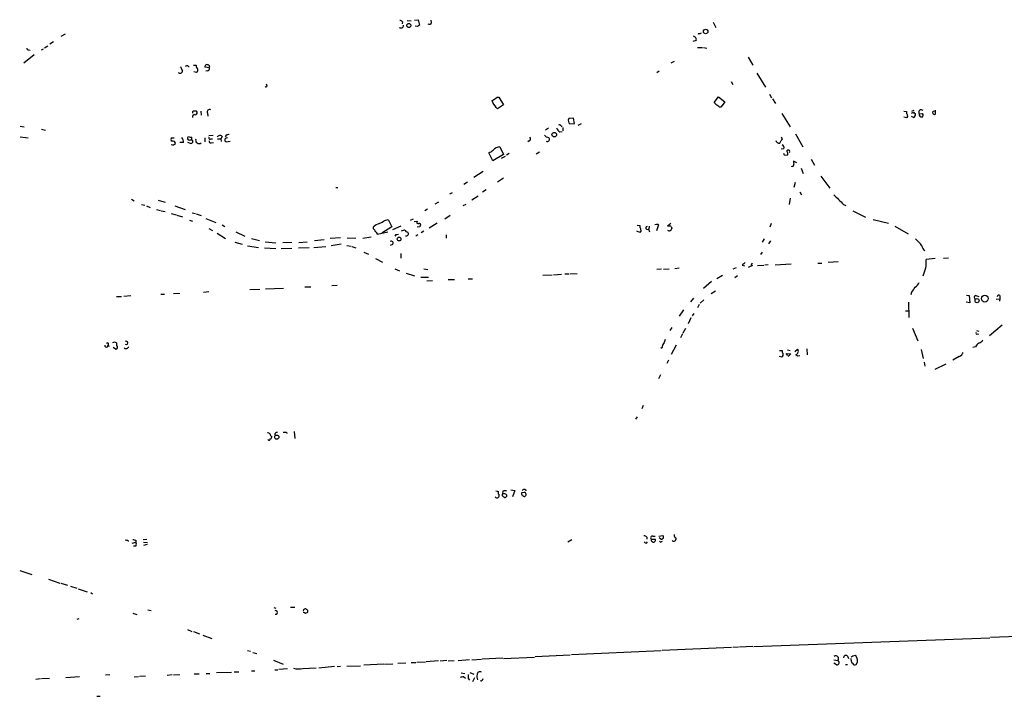
# Model space of a CAD drawing. Extents: x 34 to 1083, y 7 to 920.
# Drawn here: x 246 to 453, y 82 to 224 of the extents above; entities that cross this region are included whole.
import ezdxf

# ---------------------------------------------------------------- set-up
doc = ezdxf.new("R2010")
doc.units = 0
doc.header["$MEASUREMENT"] = 0
doc.layers.add('MAIN', color=5, linetype='CONTINUOUS')

msp = doc.modelspace()

# ---------------------------------------------------------------- linework, layer by layer
at = {"layer": 'MAIN'}
for p, q in [((328.93, 223.8586), (329.692, 223.9433)), ((329.692, 223.9433), (329.946, 222.758)), ((332.486, 223.3506), (332.4013, 223.8586)), ((326.39, 223.52), (326.3053, 223.0966)), ((327.3213, 223.774), (328.168, 223.6893)), ((329.5227, 222.504), (329.0147, 222.5886)), ((391.7527, 223.4353), (392.3453, 222.3346)), ((254.508, 220.472), (255.4393, 220.98)), ((388.7047, 221.0646), (388.62, 220.8106)), ((250.698, 217.7626), (250.2747, 217.5086)), ((251.0367, 218.0166), (251.714, 218.44)), ((252.8993, 219.2866), (252.1373, 218.7786)), ((388.1967, 219.5406), (387.5193, 219.3713)), ((388.4507, 218.1013), (389.5513, 218.1013)), ((389.7207, 218.1013), (390.398, 217.932)), ((248.8353, 216.5773), (246.634, 214.7993)), ((247.65, 217.5933), (247.9887, 217.5086)), ((399.1187, 216.0693), (400.1347, 214.376)), ((281.178, 214.2066), (281.432, 213.9526)), ((282.3633, 214.376), (282.956, 214.376)), ((285.75, 213.7833), (284.734, 213.9526)), ((382.9473, 214.884), (383.6247, 215.2226)), ((283.0407, 212.852), (282.448, 212.9366)), ((285.3267, 213.1906), (284.988, 213.106)), ((380.4073, 213.106), (379.8993, 212.7673)), ((400.9813, 212.6826), (402.7593, 209.7193)), ((297.8573, 209.9733), (297.7727, 210.3966)), ((395.5627, 210.9046), (395.9013, 210.312)), ((346.2867, 207.6026), (346.6253, 207.6026)), ((346.6253, 207.6026), (347.6413, 205.994)), ((392.0067, 206.502), (392.8533, 207.6873)), ((392.8533, 207.6873), (394.208, 206.6713)), ((403.606, 208.28), (404.0293, 207.518)), ((345.3553, 206.502), (345.2707, 206.9253)), ((347.6413, 205.994), (346.3713, 205.1473)), ((394.208, 206.6713), (393.446, 205.5706)), ((404.2833, 207.264), (404.876, 206.3326)), ((283.1253, 204.47), (283.0407, 204.724)), ((283.8873, 204.724), (283.972, 203.8773)), ((285.3267, 204.3006), (285.4113, 203.6233)), ((362.3733, 203.2), (361.3573, 203.1153)), ((362.5427, 202.0993), (362.3733, 203.2)), ((406.2307, 204.216), (408.0087, 201.422)), ((431.8847, 204.724), (432.4773, 204.6393)), ((432.4773, 203.2846), (431.8847, 203.454)), ((432.4773, 204.6393), (432.4773, 204.216)), ((432.7313, 203.6233), (432.4773, 203.2846)), ((434.0013, 204.8086), (433.4933, 204.6393)), ((433.9167, 203.3693), (433.4933, 203.5386)), ((434.1707, 204.216), (434.34, 204.216)), ((435.102, 204.1313), (435.864, 204.216)), ((438.5733, 204.1313), (438.5733, 204.8933)), ((245.872, 201.5066), (246.7187, 201.422)), ((357.124, 201.0833), (356.4467, 200.66)), ((359.7487, 201.5913), (359.918, 201.422)), ((360.0873, 201.2526), (360.0873, 200.5753)), ((361.6113, 202.0146), (362.5427, 202.0993)), ((363.982, 202.0146), (363.3047, 201.676)), ((245.872, 199.3053), (247.5653, 199.0513)), ((250.3593, 200.914), (251.206, 200.66)), ((277.876, 199.0513), (278.2993, 199.0513)), ((282.0247, 198.628), (282.0247, 199.2206)), ((284.734, 199.0513), (284.734, 198.2046)), ((286.512, 199.5593), (285.5807, 199.4746)), ((288.3747, 199.39), (288.1207, 198.882)), ((289.2213, 199.644), (289.052, 199.3053)), ((359.4947, 200.3213), (360.0027, 200.406)), ((409.1093, 199.898), (410.6333, 197.1886)), ((280.2467, 198.12), (279.4847, 198.12)), ((281.7707, 197.866), (281.178, 198.12)), ((281.686, 198.628), (282.0247, 198.628)), ((286.004, 198.882), (286.3427, 198.882)), ((286.0887, 198.0353), (286.5967, 198.12)), ((287.4433, 198.882), (288.1207, 198.882)), ((288.1207, 198.882), (288.2053, 198.2893)), ((289.2213, 198.2046), (290.068, 198.374)), ((346.8793, 197.1886), (347.6413, 195.58)), ((353.06, 198.4586), (352.7213, 198.2046)), ((345.3553, 194.2253), (344.5087, 195.9186)), ((347.6413, 195.58), (345.3553, 194.2253)), ((347.218, 194.818), (348.0647, 195.2413)), ((348.8267, 195.7493), (348.234, 195.4106)), ((355.1767, 196.088), (354.4993, 195.6646)), ((406.654, 196.7653), (406.0613, 196.6806)), ((406.7387, 195.4953), (407.3313, 195.4106)), ((409.3633, 193.802), (408.686, 194.1406)), ((412.4113, 194.564), (413.0887, 193.294)), ((343.3233, 192.024), (341.376, 190.754)), ((410.2947, 192.7013), (410.718, 191.6006)), ((414.4433, 191.008), (416.306, 188.468)), ((312.3353, 188.6373), (312.7587, 188.6373)), ((340.0213, 189.738), (339.2593, 189.23)), ((346.3713, 189.8226), (347.6413, 190.6693)), ((409.0247, 189.6533), (408.7707, 188.6373)), ((336.804, 187.5366), (336.296, 187.198)), ((340.9527, 186.0126), (342.3073, 186.8593)), ((344.0007, 188.1293), (343.2387, 187.6213)), ((410.0407, 187.706), (410.3793, 187.1133)), ((269.3247, 186.182), (269.9173, 185.8433)), ((271.4413, 185.0813), (272.1187, 184.912)), ((272.4573, 184.7426), (273.2193, 184.404)), ((274.9127, 185.928), (276.4367, 185.5046)), ((278.4687, 184.7426), (280.5853, 183.9806)), ((333.248, 185.166), (334.01, 185.5893)), ((339.6827, 185.0813), (339.09, 184.7426)), ((408.0087, 186.3513), (407.7547, 185.0813)), ((419.1847, 185.0813), (419.6927, 184.8273)), ((274.574, 183.9806), (275.4207, 183.8113)), ((275.59, 183.7266), (276.4367, 183.5573)), ((277.7067, 183.134), (278.7227, 182.88)), ((278.892, 182.7953), (280.0773, 182.4566)), ((282.1093, 183.3033), (282.7867, 183.134)), ((282.956, 183.0493), (283.972, 182.7106)), ((331.6393, 184.0653), (331.0467, 183.7266)), ((335.28, 182.0333), (336.3807, 182.7953)), ((421.132, 183.7266), (423.8413, 182.372)), ((281.5167, 181.7793), (282.194, 181.5253)), ((284.988, 182.118), (287.1047, 181.2713)), ((288.3747, 180.7633), (288.9673, 180.4246)), ((320.294, 179.9166), (320.294, 180.34)), ((324.104, 180.34), (321.9873, 178.9853)), ((322.6647, 181.6946), (323.342, 181.864)), ((323.342, 181.864), (324.104, 180.34)), ((326.0513, 180.5093), (324.2733, 179.7473)), ((328.0833, 181.7793), (328.676, 182.0333)), ((328.8453, 181.4406), (329.438, 181.5253)), ((330.0307, 180.34), (329.438, 180.2553)), ((330.1153, 180.5093), (330.0307, 180.34)), ((333.6713, 181.102), (331.978, 180.086)), ((375.7507, 180.6786), (376.3433, 180.594)), ((376.3433, 180.594), (376.3433, 180.1706)), ((378.2907, 180.5093), (378.206, 179.832)), ((380.238, 180.7633), (379.8147, 179.4933)), ((380.1533, 180.9326), (380.238, 180.7633)), ((382.8627, 181.0173), (382.1853, 180.5093)), ((382.9473, 180.4246), (383.032, 180.0013)), ((403.9447, 181.0173), (403.6907, 180.2553)), ((425.45, 181.864), (428.6673, 181.102)), ((430.022, 180.5093), (432.816, 178.9006)), ((285.5807, 180.0013), (286.3427, 179.578)), ((287.3587, 178.9853), (289.1367, 177.8846)), ((291.2533, 179.324), (293.2007, 178.3926)), ((323.2573, 179.2393), (321.1407, 178.7313)), ((324.9507, 178.7313), (324.7813, 178.3926)), ((326.136, 179.4933), (326.8133, 179.7473)), ((329.6073, 178.6466), (329.184, 178.3926)), ((330.8773, 179.4086), (330.2847, 179.07)), ((335.534, 178.6466), (335.534, 177.9693)), ((376.3433, 179.1546), (375.666, 179.4086)), ((376.5973, 179.578), (376.3433, 179.1546)), ((378.1213, 179.832), (378.3753, 179.324)), ((291.084, 177.1226), (292.608, 176.6993)), ((293.7087, 176.3606), (296.0793, 176.022)), ((294.5553, 177.8846), (296.2487, 177.4613)), ((297.434, 177.2073), (299.72, 176.9533)), ((303.1067, 177.038), (301.1593, 176.9533)), ((304.546, 177.038), (306.324, 177.2073)), ((307.6787, 176.022), (310.2187, 176.1913)), ((309.88, 177.6306), (307.848, 177.3766)), ((313.3513, 178.054), (311.15, 177.8846)), ((313.436, 176.6993), (311.3193, 176.3606)), ((314.6213, 176.4453), (315.5527, 176.276)), ((314.706, 178.054), (316.5687, 177.9693)), ((315.722, 176.1913), (316.5687, 175.9373)), ((318.008, 177.9693), (319.786, 178.2233)), ((324.2733, 176.6146), (323.7653, 176.4453)), ((402.5053, 177.8), (402.082, 177.1226)), ((403.86, 177.3766), (403.4367, 176.784)), ((297.3493, 175.9373), (299.72, 175.768)), ((303.1067, 175.768), (300.8207, 175.6833)), ((306.7473, 175.9373), (304.4613, 175.8526)), ((318.262, 175.006), (319.1933, 174.5826)), ((326.0513, 174.752), (326.0513, 173.736)), ((402.082, 175.006), (401.7433, 174.498)), ((320.7173, 173.6513), (322.1567, 172.8893)), ((397.8487, 172.2966), (398.3567, 172.1273)), ((399.2033, 171.8733), (400.1347, 172.2966)), ((399.9653, 172.72), (399.7113, 172.212)), ((401.066, 172.212), (402.4207, 172.2966)), ((403.352, 172.3813), (402.6747, 172.2966)), ((404.7913, 172.3813), (408.178, 172.5506)), ((413.766, 172.72), (414.6127, 172.72)), ((418.084, 172.974), (415.9673, 172.8046)), ((438.4887, 173.6513), (436.626, 173.482)), ((441.2827, 173.736), (440.2667, 173.6513)), ((324.7813, 171.5346), (325.7127, 171.1113)), ((327.152, 170.6033), (328.93, 170.0106)), ((330.8773, 171.5346), (331.724, 171.3653)), ((355.9387, 170.18), (357.886, 170.2646)), ((358.14, 170.2646), (359.8333, 170.3493)), ((360.5107, 170.434), (361.3573, 170.434)), ((361.6113, 170.434), (363.1353, 170.5186)), ((380.9153, 171.45), (379.8993, 171.3653)), ((381.3387, 171.45), (382.524, 171.5346)), ((384.6407, 171.6193), (383.7093, 171.5346)), ((392.5147, 169.5026), (393.7, 170.18)), ((396.5787, 171.704), (395.9013, 171.45)), ((396.9173, 170.0106), (396.3247, 169.5873)), ((311.4887, 167.9786), (312.5893, 168.0633)), ((330.2, 169.7566), (331.8087, 169.7566)), ((331.47, 168.9946), (332.6553, 169.0793)), ((335.9573, 169.2486), (337.312, 169.2486)), ((340.1907, 169.418), (341.122, 169.418)), ((391.414, 168.8253), (389.7207, 167.386)), ((267.716, 165.7773), (269.1553, 165.862)), ((275.5053, 166.2006), (276.2673, 166.2006)), ((278.13, 166.2853), (279.4847, 166.37)), ((284.48, 166.624), (285.5807, 166.7086)), ((294.2167, 167.132), (296.3333, 167.2166)), ((297.5187, 167.3013), (301.3287, 167.4706)), ((305.816, 167.7246), (307.086, 167.7246)), ((391.3293, 166.2853), (392.2607, 166.878)), ((433.4933, 166.5393), (433.4087, 166.0313)), ((445.0927, 165.9466), (445.6853, 165.862)), ((445.6853, 165.862), (445.77, 164.338)), ((447.04, 165.862), (447.7173, 165.6926)), ((452.12, 165.862), (452.12, 165.1846)), ((266.192, 165.6926), (267.208, 165.6926)), ((387.604, 165.354), (387.0113, 164.592)), ((388.7893, 163.9993), (388.4507, 163.322)), ((389.8053, 165.0153), (389.0433, 164.2533)), ((432.9007, 164.5073), (432.9853, 161.29)), ((445.77, 164.338), (445.008, 164.5073)), ((451.358, 165.1), (452.12, 165.1846)), ((452.12, 165.1846), (452.0353, 164.6766)), ((385.4873, 162.8986), (384.6407, 161.544)), ((387.4347, 161.6286), (387.7733, 162.1366)), ((432.2233, 162.6446), (432.9007, 162.6446)), ((387.096, 161.2053), (386.5033, 159.9353)), ((452.628, 159.6813), (449.9187, 157.3953)), ((383.032, 159.1733), (382.6087, 158.496)), ((385.318, 157.8186), (384.8947, 156.972)), ((385.9107, 158.9193), (385.4027, 157.988)), ((433.7473, 159.004), (434.848, 156.3793)), ((447.2093, 158.496), (447.7173, 158.4113)), ((447.3787, 157.8186), (447.6327, 157.734)), ((264.2447, 155.1093), (264.414, 155.5326)), ((264.414, 155.5326), (264.5833, 155.194)), ((266.192, 155.956), (266.192, 155.3633)), ((265.938, 154.6013), (265.43, 154.94)), ((266.1073, 155.3633), (266.192, 155.3633)), ((381, 154.94), (380.746, 154.7706)), ((383.9633, 155.448), (382.9473, 153.5006)), ((405.7227, 154.3473), (406.3153, 154.3473)), ((407.5007, 153.2466), (407.162, 153.67)), ((407.162, 153.67), (408.0933, 153.5853)), ((407.416, 154.432), (408.0087, 154.3473)), ((408.0933, 153.5853), (407.5853, 153.0773)), ((408.94, 154.0933), (409.5327, 154.6013)), ((409.194, 153.5006), (409.5327, 153.162)), ((411.48, 154.686), (411.5647, 153.416)), ((435.5253, 154.5166), (435.9487, 152.654)), ((446.9553, 155.1093), (446.4473, 154.94)), ((382.3547, 152.3153), (382.016, 151.5533)), ((406.2307, 152.908), (405.7227, 153.0773)), ((409.5327, 153.162), (410.0407, 153.2466)), ((436.2027, 151.892), (436.2873, 151.0453)), ((440.7747, 151.4686), (438.404, 150.2833)), ((443.5687, 153.0773), (442.214, 152.3153)), ((380.6613, 149.1826), (380.238, 148.336)), ((377.0207, 142.748), (376.7667, 142.0706)), ((375.7507, 140.3773), (375.412, 139.8693)), ((301.9213, 137.16), (302.006, 136.8213)), ((303.53, 137.2446), (303.6993, 135.8053)), ((347.472, 124.714), (347.3873, 124.1213)), ((349.1653, 124.968), (350.012, 124.8833)), ((350.012, 124.8833), (349.504, 123.5286)), ((351.9593, 124.46), (351.4513, 124.3753)), ((352.2133, 125.0526), (352.3827, 124.7986)), ((346.5407, 124.1213), (346.71, 124.0366)), ((347.8953, 124.1213), (347.3873, 124.1213)), ((268.5627, 114.3846), (268.6473, 114.1306)), ((270.256, 114.3846), (270.256, 113.9613)), ((271.78, 114.554), (272.542, 114.6386)), ((362.0347, 114.4693), (361.188, 113.9613)), ((377.698, 113.792), (377.952, 114.046)), ((377.7827, 115.062), (377.7827, 114.6386)), ((378.7987, 114.6386), (379.5607, 114.6386)), ((379.0527, 115.2313), (379.5607, 115.2313)), ((380.3227, 115.2313), (381.1693, 115.4006)), ((380.746, 114.6386), (380.4073, 114.8926)), ((380.8307, 114.046), (381.0847, 114.2153)), ((269.494, 113.792), (270.256, 113.9613)), ((270.256, 113.1146), (269.748, 113.1146)), ((271.8647, 113.9613), (272.7113, 113.8766)), ((272.6267, 113.4533), (271.8647, 113.284)), ((245.7873, 108.0346), (248.3273, 107.188)), ((251.8833, 106.172), (254.254, 105.3253)), ((254.4233, 105.3253), (255.8627, 104.902)), ((256.4553, 104.7326), (257.81, 104.3093)), ((258.064, 104.14), (260.0113, 103.5473)), ((260.7733, 103.378), (261.112, 103.124)), ((272.796, 99.7373), (273.4733, 99.568)), ((299.2967, 100.2453), (299.72, 100.076)), ((302.768, 100.33), (303.6993, 100.33)), ((258.2333, 97.8746), (257.81, 97.7053)), ((269.5787, 99.06), (270.4253, 98.7213)), ((305.9853, 99.06), (306.4087, 99.2293)), ((281.0933, 95.5886), (282.0247, 95.1653)), ((282.3633, 95.1653), (283.6333, 94.6573)), ((284.3107, 94.4033), (286.258, 93.726)), ((400.304, 92.0326), (450.0033, 93.8106)), ((460.5867, 94.3186), (450.1727, 93.8953)), ((395.6473, 91.7786), (381, 91.186)), ((397.0867, 91.8633), (395.9013, 91.7786)), ((400.1347, 92.0326), (397.3407, 91.8633)), ((293.7087, 91.186), (294.386, 91.0166)), ((294.894, 90.7626), (295.7407, 90.5086)), ((299.212, 89.154), (301.244, 88.3073)), ((340.4447, 89.2386), (338.074, 88.9846)), ((340.9527, 89.2386), (342.9847, 89.3233)), ((347.472, 89.5773), (343.154, 89.3233)), ((347.6413, 89.4926), (354.1607, 89.7466)), ((361.696, 90.17), (354.33, 89.8313)), ((380.8307, 91.1013), (361.95, 90.2546)), ((417.1527, 89.2386), (417.9993, 89.0693)), ((420.0313, 90.0006), (420.2853, 89.4926)), ((420.7933, 89.154), (420.7933, 89.4926)), ((421.132, 90.0853), (421.7247, 90.17)), ((299.466, 87.122), (300.1433, 87.122)), ((302.1753, 87.2913), (300.3127, 87.2066)), ((305.3927, 87.376), (308.1867, 87.5453)), ((312.0813, 87.7993), (308.7793, 87.4606)), ((312.5893, 87.7993), (313.3513, 87.884)), ((314.6213, 87.884), (317.5, 87.9686)), ((322.4107, 88.3073), (318.262, 88.0533)), ((322.58, 88.3073), (324.358, 88.392)), ((325.374, 88.4766), (327.0673, 88.5613)), ((328.168, 88.646), (329.184, 88.646)), ((329.3533, 88.7306), (331.216, 88.8153)), ((333.9253, 88.9846), (331.3853, 88.8153)), ((335.7033, 89.0693), (334.264, 88.9)), ((335.9573, 88.9846), (337.2273, 89.0693)), ((417.7453, 88.138), (417.1527, 88.4766)), ((419.608, 88.2226), (420.0313, 88.2226)), ((249.174, 85.1746), (250.19, 85.2593)), ((250.3593, 85.2593), (252.0527, 85.344)), ((255.524, 85.5133), (258.4027, 85.6826)), ((263.8213, 86.0213), (264.7527, 86.106)), ((269.9173, 85.598), (270.764, 85.6826)), ((272.288, 85.7673), (271.018, 85.6826)), ((277.876, 86.0213), (276.86, 85.9366)), ((278.13, 86.0213), (279.4847, 86.106)), ((282.5327, 86.2753), (283.5487, 86.2753)), ((285.0727, 86.36), (285.8347, 86.36)), ((287.1893, 86.5293), (290.4067, 86.614)), ((290.9147, 86.6986), (291.9307, 86.6986)), ((294.5553, 86.868), (295.3173, 86.868)), ((338.7513, 86.4446), (339.5133, 86.36)), ((339.2593, 85.598), (339.598, 85.344)), ((340.1907, 85.2593), (340.4447, 84.9206)), ((340.5293, 86.5293), (341.376, 86.1906)), ((341.5453, 85.4286), (341.122, 84.582)), ((262.0433, 81.534), (262.7207, 81.534))]:
    msp.add_line(p, q, dxfattribs=at)
for centre, radius in [((327.7023, 222.7263), 0.4266), ((390.1778, 221.4457), 0.476), ((358.3191, 199.7441), 0.4803), ((325.6515, 177.7765), 0.3904), ((448.9594, 165.2303), 0.7133), ((447.3151, 164.8037), 0.4258), ((299.9112, 136.0842), 0.4459)]:
    msp.add_circle(centre, radius, dxfattribs=at)
for centre, radius, start, end in [((326.0574, 222.7034), 0.5049, 226.934553, 6.208599), ((325.738, 222.8171), 0.9587, 47.151439, 86.453861), ((329.9887, 222.2071), 0.5526, 94.432107, 147.497791), ((332.0391, 223.4212), 0.4524, 225.850821, 351.022765), ((387.4835, 219.741), 0.7409, 344.305322, 80.63939), ((388.8739, 221.9964), 0.947, 259.708141, 296.556934), ((247.6077, 217.8897), 0.2994, 171.878017, 278.121983), ((281.9608, 214.6085), 2.3575, 191.90906, 216.972457), ((281.0085, 213.2754), 0.9465, 79.683783, 116.559637), ((283.7181, 214.2066), 0.7807, 167.468008, 220.594926), ((282.7657, 213.307), 0.5317, 301.148581, 47.43924), ((285.2575, 213.961), 0.5236, 340.159939, 180.91928), ((285.3079, 213.6515), 0.4613, 272.335786, 16.600508), ((279.5368, 213.2271), 0.5417, 223.825672, 356.136678), ((297.6245, 210.0367), 0.2413, 217.862488, 344.765709), ((176.4383, 461.287), 305.2937, 303.57419, 303.803352), ((7.1723, -48.1873), 423.3608, 36.75463, 36.983802), ((393.8678, 208.1085), 2.4586, 220.800733, 243.445371), ((393.3614, 206.2479), 0.6826, 209.738635, 277.119811), ((282.4904, 204.4276), 0.3225, 113.210254, 203.193924), ((282.6361, 203.5011), 0.4613, 92.335786, 196.600508), ((282.702, 35.3741), 169.3502, 89.885409, 90.114591), ((282.7656, 204.3217), 0.3891, 247.594233, 22.405767), ((285.7641, 204.5406), 0.4989, 61.256631, 208.753438), ((431.7752, 203.5643), 0.9579, 3.531189, 42.867946), ((433.7896, 203.8351), 0.4826, 74.728219, 127.879149), ((434.0437, 204.2583), 0.1339, 341.578587, 161.578587), ((433.705, 204.0043), 0.6694, 288.437656, 18.437656), ((435.5645, 204.421), 0.5457, 45.252403, 212.062139), ((435.6814, 204.0334), 0.5876, 170.409439, 279.590561), ((435.332, 203.8894), 0.6243, 315.772379, 31.546171), ((438.3046, 204.3669), 0.3574, 87.642754, 318.755253), ((360.0728, 201.4782), 1.2933, 193.878289, 243.448818), ((359.4101, 201.422), 0.3786, 26.565051, 116.578587), ((362.1347, 202.715), 0.8744, 152.755086, 233.229706), ((277.9748, 198.7126), 0.3527, 106.262153, 253.733298), ((278.8704, 198.2257), 1.3803, 355.608298, 41.260899), ((281.3898, 199.0088), 0.2995, 81.899659, 171.842846), ((281.5484, 199.0619), 0.4552, 181.334268, 287.595058), ((281.8555, 200.1528), 0.9474, 243.448472, 280.287538), ((285.8346, 199.0513), 0.2394, 135, 315.016916), ((287.9269, 198.9443), 0.6318, 44.865338, 154.067622), ((289.4232, 198.6149), 0.4573, 72.595155, 243.799171), ((331.8835, 30.3847), 174.5531, 103.917671, 104.146862), ((352.8705, 198.8654), 0.4487, 294.977557, 52.333315), ((357.2084, 200.2363), 1.1035, 212.461635, 265.613639), ((356.8559, 198.7644), 0.4582, 238.42936, 54.190505), ((405.9768, 198.882), 0.3491, 284.008378, 75.987648), ((278.0211, 198.3258), 0.7034, 243.449521, 319.174267), ((278.0604, 197.9143), 0.4953, 354.40337, 111.85726), ((281.813, 198.2752), 0.4114, 264.098158, 59.033855), ((283.5217, 198.5608), 0.6921, 160.017601, 310.593213), ((285.9899, 198.3599), 0.3393, 163.087238, 286.928918), ((347.079, 194.8963), 2.301, 94.978909, 135.42258), ((405.6611, 198.6427), 0.7074, 188.077413, 281.927871), ((403.864, 199.1342), 2.2754, 328.655783, 344.948065), ((406.0613, 197.0193), 0.6448, 336.802576, 66.802576), ((343.5912, 198.3883), 2.6346, 290.380163, 314.566345), ((491.3089, 238.0046), 94.6528, 206.4572, 206.686438), ((407.5729, 196.1926), 0.3268, 324.602948, 183.508531), ((407.0571, 195.7658), 0.4487, 307.666685, 65.010871), ((408.3821, 193.4655), 0.3973, 239.090651, 11.985966), ((409.9145, 194.0138), 1.235, 174.107066, 202.158071), ((926.1933, 694.1219), 718.4567, 224.8854142, 225.1145859), ((321.8567, 178.981), 2.071, 100.49984, 138.98819), ((152.7532, 477.6952), 341.3009, 299.627675, 299.856866), ((329.6708, 181.3136), 0.3147, 137.717737, 289.667298), ((329.8825, 180.721), 0.3146, 317.717737, 109.650149), ((377.9284, 180.1001), 0.3302, 100.663358, 305.735304), ((379.2966, 185.0376), 4.1934, 272.451926, 281.788241), ((382.3547, 178.5632), 1.9535, 72.340474, 94.974822), ((319.6172, 178.9857), 1.1509, 17.093579, 53.981411), ((320.04, 178.3926), 1.1516, 17.103826, 53.975919), ((325.1201, 179.6612), 0.9452, 259.675635, 296.597581), ((327.5693, 180.0497), 0.8142, 201.80141, 264.460259), ((327.1436, 178.9204), 0.4714, 250.042854, 42.575411), ((375.6418, 179.5192), 0.9573, 3.521453, 42.879217), ((382.5409, 180.0014), 0.4911, 223.614082, 359.988333), ((323.9808, 176.9245), 0.426, 313.345502, 120.387128), ((429.47, 171.8594), 7.6816, 35.871414, 50.655699), ((437.1088, 176.5046), 1.4214, 185.814476, 234.694269), ((525.1752, 3.2417), 211.6403, 126.756633, 126.985837), ((429.3406, 173.1017), 7.2953, 334.931011, 2.988144), ((433.3168, 169.2829), 1.8921, 299.736994, 340.650503), ((430.7752, 169.2351), 3.8282, 315.236002, 335.375698), ((447.0929, 165.4704), 0.3951, 97.693333, 249.620458), ((451.8772, 165.6101), 0.3499, 46.053836, 180.343869), ((447.2517, 157.9456), 0.1796, 135, 315), ((264.287, 155.702), 0.2117, 306.859073, 180), ((265.7686, 154.939), 1.1016, 67.396939, 112.59826), ((268.1816, 155.9136), 0.3642, 234.46781, 125.523047), ((381.9855, 155.0368), 0.9902, 130.782042, 185.60984), ((593.2044, 71.5514), 227.997, 158.08868, 158.317839), ((449.031, 153.7956), 2.4565, 122.329512, 147.670488), ((447.407, 157.1271), 1.2936, 283.879402, 333.434949), ((264.033, 155.3421), 0.3147, 160.332702, 312.282263), ((265.9803, 155.0105), 0.4114, 264.098158, 59.033855), ((268.1817, 155.2574), 0.5539, 226.543415, 353.427935), ((405.8498, 153.4583), 0.6693, 304.689739, 18.440363), ((406.9082, 154.1357), 0.6295, 160.359033, 227.717127), ((409.0283, 154.1541), 0.6741, 284.227936, 41.56013), ((442.9761, 154.5164), 1.5564, 292.381136, 337.627074), ((297.883, 136.0345), 0.9579, 47.132054, 86.468811), ((300.0164, 136.5249), 0.552, 85.605275, 175.594926), ((301.5827, 306.4599), 169.3002, 269.885375, 270.114592), ((298.2504, 135.7268), 0.2844, 218.11535, 358.750695), ((298.9835, 136.6689), 0.4539, 171.421795, 255.948448), ((298.4245, 136.1609), 0.4539, 284.051552, 8.578205), ((388.6142, 251.7213), 133.8752, 251.45383, 251.682999), ((473.5406, 124.3753), 127.0002, 179.885409, 180.114592), ((347.8953, 123.697), 1.1016, 67.396939, 112.59826), ((351.79, 124.206), 0.3787, 153.441716, 243.441716), ((352.0016, 124.4601), 0.6292, 70.338213, 137.731211), ((351.9734, 124.0225), 0.4377, 290.782806, 91.845922), ((346.329, 123.952), 0.6294, 222.276138, 289.655661), ((346.1175, 123.8249), 0.6292, 312.268789, 19.661787), ((347.726, 123.952), 0.3787, 153.441716, 243.441716), ((347.9376, 123.8249), 0.4357, 209.053327, 299.06482), ((347.9546, 123.7573), 0.3689, 301.858847, 99.252888), ((352.0862, 124.1633), 0.5516, 212.451277, 274.418621), ((268.3935, 115.3168), 0.9474, 243.448472, 280.287538), ((312.2732, 283.8177), 174.5652, 255.843211, 256.072362), ((377.1304, 114.3585), 0.9594, 47.162672, 86.438195), ((377.7403, 114.3422), 0.5518, 212.463229, 265.603684), ((378.9256, 114.935), 0.3224, 66.782742, 246.82241), ((379.1797, 114.4196), 0.4395, 150.109575, 29.890425), ((380.7037, 114.2153), 0.2117, 180, 306.875312), ((380.8975, 115.053), 0.4412, 249.918154, 51.976966), ((383.4554, 114.695), 0.5203, 229.387956, 12.54314), ((384.3231, 115.5065), 0.7857, 175.364144, 242.746833), ((269.2403, 113.538), 1.1004, 337.370923, 22.624271), ((299.6438, 99.187), 0.3922, 256.268462, 103.731538), ((305.8936, 99.4974), 0.4166, 51.187684, 181.939855), ((306.0841, 99.441), 0.3875, 326.88812, 79.502061), ((348.0538, 226.137), 133.8593, 251.453817, 251.683013), ((417.6022, 89.4782), 0.5699, 314.161238, 129.81072), ((419.6793, 89.6531), 0.4947, 44.631412, 178.969112), ((421.4706, 89.0693), 0.6826, 172.87186, 240.261365), ((336.3127, 174.5659), 119.7133, 314.885375, 315.114625), ((420.644, 89.095), 1.5243, 325.088041, 44.848502), ((304.5761, 91.0344), 3.7484, 252.441905, 282.582856), ((417.7861, 88.6271), 0.4909, 265.231511, 64.259667), ((421.64, 88.7307), 0.5681, 206.574073, 296.56054), ((339.0899, 83.6519), 1.9535, 85.025178, 107.659526), ((551.8405, 85.6826), 211.6502, 179.885381, 180.114592), ((345.3974, 85.8097), 3.3572, 174.936598, 193.863223), ((342.6549, 86.1109), 0.6016, 56.753729, 180.466661), ((342.8682, 85.2699), 0.4552, 252.416941, 358.665732)]:
    msp.add_arc(centre, radius, start, end, dxfattribs=at)

doc.saveas('drawing.dxf')
